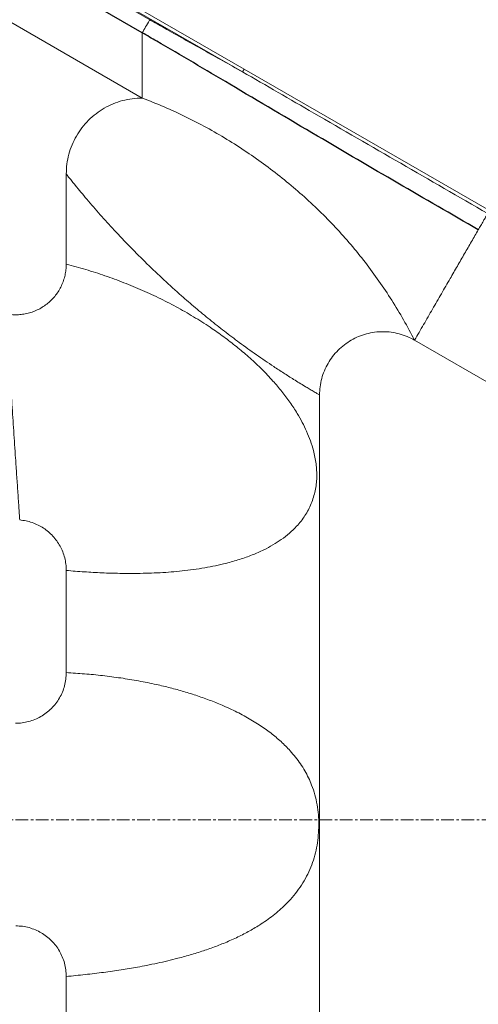
# Model space of a CAD drawing. Units: inches. Extents: x -1960 to 4484, y -122 to 381.
# Drawn here: x 314 to 332, y 206 to 244 of the extents above; entities that cross this region are included whole.
import ezdxf

# ---------------------------------------------------------------- set-up
doc = ezdxf.new("R2010")
doc.units = ezdxf.units.IN
doc.header["$MEASUREMENT"] = 0
for name, pattern in [('CENTER', [2, 1.25, -0.25, 0.25, -0.25]), ('CENTERX2', [0.8, 0.5, -0.1, 0.1, -0.1]), ('SLD-Solid', [0])]:
    doc.linetypes.add(name, pattern=pattern)
doc.layers.get('0').update_dxf_attribs({"linetype": 'SLD-Solid'})
doc.layers.add('grid', color=1, linetype='CENTER', lineweight=5)
doc.layers.add('INNER TRIANGLE DETAILS', color=7, linetype='Continuous', lineweight=0, transparency=0.3)

msp = doc.modelspace()

# ---------------------------------------------------------------- linework, layer by layer
at = {"color": 7, "linetype": 'Continuous', "lineweight": 15}
for p, q in [((290.46396, 260.91416), (322.36907, 242.49374)), ((322.30657, 242.38549), (290.40146, 260.80591)), ((290.40146, 260.75213), (318.65067, 244.44244)), ((318.35146, 243.92277), (318.35146, 243.92241)), ((322.30657, 242.38549), (322.36907, 242.49374)), ((322.36907, 242.49374), (332.05458, 236.90181))]:
    msp.add_line(p, q, dxfattribs=at)
at = {"linetype": 'Continuous'}
msp.add_line((318.35146, 243.92241), (290.38003, 260.07172), dxfattribs=at)
at = {"color": 7, "linetype": 'Continuous', "lineweight": 15}
for points, knots in [([(318.35118, 243.92293), (318.39556, 243.99992), (318.48551, 244.15595), (318.58761, 244.33305), (318.64296, 244.42907), (318.65067, 244.44244)], [0, 0, 0, 0, 0.45606748, 0.92426094, 1, 1, 1, 1]), ([(318.65067, 244.44244), (318.84031, 244.33363), (319.54153, 243.93128), (320.76047, 243.2461), (321.7912, 242.67236), (322.30657, 242.38549)], [0, 0, 0, 0, 0.15636073, 0.57817315, 1, 1, 1, 1]), ([(331.9886, 236.78752), (329.69857, 238.11029), (326.47045, 239.97493), (323.24414, 241.84271), (322.30657, 242.38549)], [0, 0, 0, 0, 0.70939904, 1, 1, 1, 1]), ([(331.61767, 236.14505), (331.6503, 236.20158), (331.71557, 236.31463), (331.81253, 236.48256), (331.90381, 236.64066), (331.96034, 236.73857), (331.9886, 236.78752)], [0, 0, 0, 0, 0.28131088, 0.56262177, 0.78131088, 1, 1, 1, 1])]:
    msp.add_open_spline(points, degree=3, knots=knots, dxfattribs=at)
at = {"linetype": 'Continuous'}
msp.add_open_spline([(331.61767, 236.14505), (330.557, 236.75908), (328.43567, 237.98714), (325.1667, 239.90219), (322.48147, 241.49459), (320.36956, 242.74712), (319.21577, 243.42371), (318.54172, 243.81328), (318.35146, 243.92276), (318.35146, 243.92277)], degree=3, knots=[0, 0, 0, 0, 0.23908013, 0.47816027, 0.73907845, 0.84812848, 0.95717728, 0.99999985, 1, 1, 1, 1], dxfattribs=at)
at = {"layer": 'grid', "linetype": 'CENTERX2'}
msp.add_line((-50.64643, 212.84975), (438.96327, 212.84975), dxfattribs=at)
at = {"layer": 'INNER TRIANGLE DETAILS', "linetype": 'Continuous'}
for p, q in [((290.40146, 257.48615), (318.35146, 241.34921)), ((315.35146, 238.34921), (315.35146, 234.78859)), ((329.10146, 231.78684), (361.77667, 212.9218)), ((325.35146, 196.07773), (325.35146, 229.62178)), ((315.35146, 222.69345), (315.35146, 218.65897)), ((315.35146, 206.65887), (315.35146, 202.63353))]:
    msp.add_line(p, q, dxfattribs=at)
for points, knots in [([(318.35146, 241.34921), (318.35146, 241.40453), (318.35146, 241.50391), (318.35146, 241.64229), (318.35146, 241.77299), (318.35146, 241.90349), (318.35146, 242.04117), (318.35146, 242.242), (318.35147, 242.49882), (318.35145, 242.78663), (318.35146, 243.0389), (318.35146, 243.26303), (318.35146, 243.48345), (318.35146, 243.7025), (318.35146, 243.84909), (318.35146, 243.92241)], [0, 0, 0, 0, 0.06350818, 0.1140858, 0.15891441, 0.21367079, 0.26412355, 0.31737934, 0.44510087, 0.56084011, 0.65158101, 0.7396229, 0.82395589, 0.91195633, 1, 1, 1, 1]), ([(315.35146, 238.34921), (315.35645, 238.48066), (315.36642, 238.74318), (315.44634, 239.12904), (315.57168, 239.50054), (315.74547, 239.85261), (315.96407, 240.1799), (316.224, 240.47667), (316.52077, 240.7366), (316.84807, 240.9552), (317.20014, 241.12899), (317.57164, 241.25433), (317.9575, 241.33424), (318.22, 241.34421), (318.35146, 241.34921)], [0, 0, 0, 0, 0.083687261, 0.167120638, 0.249950345, 0.332923111, 0.416480053, 0.500000011, 0.583525114, 0.667081979, 0.750049678, 0.832884467, 0.916315289, 1, 1, 1, 1]), ([(318.35146, 241.34921), (318.64104, 241.23571), (319.22011, 241.00875), (320.06609, 240.61668), (320.89295, 240.18884), (321.69781, 239.72329), (322.47951, 239.22275), (323.23633, 238.68854), (323.96671, 238.12229), (324.66896, 237.52536), (325.3415, 236.89943), (325.98218, 236.24532), (326.59003, 235.56455), (327.16361, 234.85757), (327.70246, 234.12537), (328.20526, 233.36857), (328.67513, 232.5903), (328.95937, 232.05461), (329.10146, 231.78684)], [0, 0, 0, 0, 0.0632287, 0.12644002, 0.18961379, 0.25272989, 0.31576865, 0.37871072, 0.4415371, 0.50422909, 0.56676611, 0.62909062, 0.69121338, 0.75316925, 0.81499267, 0.87671714, 0.93837551, 1, 1, 1, 1]), ([(325.35146, 229.62178), (325.31635, 229.64235), (325.25864, 229.67617), (325.17476, 229.72538), (325.09907, 229.76995), (325.0201, 229.81668), (324.94042, 229.86413), (324.86049, 229.91203), (324.65465, 230.03618), (324.3447, 230.22667), (323.93252, 230.48787), (323.44032, 230.80933), (322.85408, 231.2086), (322.20548, 231.67494), (321.59334, 232.13768), (321.01524, 232.59522), (320.4501, 233.0635), (319.84588, 233.58486), (319.20703, 234.16331), (318.5346, 234.80358), (317.87799, 235.46053), (317.26369, 236.10631), (316.69017, 236.73846), (316.25608, 237.23941), (315.92835, 237.63102), (315.75701, 237.84025), (315.64291, 237.98147), (315.5849, 238.05382), (315.52785, 238.12545), (315.47262, 238.19521), (315.41405, 238.26958), (315.37419, 238.32029), (315.35146, 238.34921)], [0, 0, 0, 0, 0.00911193, 0.0149765, 0.0217742, 0.02878093, 0.03552393, 0.04254265, 0.04965023, 0.08936559, 0.12405004, 0.15906594, 0.22129635, 0.28340521, 0.33880435, 0.39412482, 0.44954554, 0.50422791, 0.57396746, 0.64363345, 0.71312749, 0.78268808, 0.84366859, 0.90449679, 0.93118601, 0.95803895, 0.96505448, 0.97184019, 0.97880366, 0.98555923, 0.99176287, 1, 1, 1, 1]), ([(331.61767, 236.14505), (331.5288, 235.99113), (331.35107, 235.68328), (331.07484, 235.20484), (330.7927, 234.71617), (330.48768, 234.18786), (330.15989, 233.6201), (329.80978, 233.01369), (329.45643, 232.40168), (329.21978, 231.99179), (329.10146, 231.78684)], [0, 0, 0, 0, 0.114739, 0.229478, 0.344217, 0.45895601, 0.594217, 0.729478, 0.864739, 1, 1, 1, 1]), ([(315.35146, 234.78859), (315.34913, 234.71508), (315.34449, 234.56805), (315.30665, 234.35021), (315.247, 234.13765), (315.16366, 233.93306), (315.05863, 233.73877), (314.93264, 233.55735), (314.78762, 233.39075), (314.62501, 233.24128), (314.44705, 233.11044), (314.25568, 233.00017), (314.05341, 232.91141), (313.84256, 232.8457), (313.62576, 232.80325), (313.4057, 232.78559), (313.18464, 232.79034), (313.03946, 232.81406), (312.96687, 232.82592)], [0, 0, 0, 0, 0.06250189, 0.12499994, 0.1874961, 0.24999995, 0.31249611, 0.37499996, 0.43749613, 0.49999998, 0.56249614, 0.62499999, 0.68749615, 0.75, 0.81249616, 0.87500001, 0.93749424, 1, 1, 1, 1]), ([(315.35146, 234.78859), (315.60912, 234.7195), (316.12324, 234.58165), (316.88293, 234.3357), (317.6296, 234.06233), (318.36331, 233.75784), (319.07844, 233.42517), (319.77861, 233.06145), (320.45682, 232.66944), (321.07673, 232.27072), (321.63337, 231.87603), (322.13441, 231.48705), (322.61608, 231.07643), (323.0786, 230.6403), (323.49499, 230.20175), (323.86332, 229.76673), (324.18415, 229.34), (324.45249, 228.93041), (324.67007, 228.54613), (324.84625, 228.18417), (324.99525, 227.81451), (325.10269, 227.47084), (325.17317, 227.16679), (325.21602, 226.90245), (325.23995, 226.63663), (325.24338, 226.36995), (325.22436, 226.10334), (325.18232, 225.84059), (325.11646, 225.58241), (325.02578, 225.32979), (324.91229, 225.08854), (324.77705, 224.85879), (324.62088, 224.64062), (324.41889, 224.40425), (324.16045, 224.15579), (323.84646, 223.91165), (323.50649, 223.69358), (323.19836, 223.5287), (322.92356, 223.40078), (322.69003, 223.30293), (322.44619, 223.21114), (322.19204, 223.12541), (321.92755, 223.04574), (321.61175, 222.96114), (321.24086, 222.87578), (320.81133, 222.79416), (320.37018, 222.72649), (319.92984, 222.67331), (319.49219, 222.63281), (319.05061, 222.60322), (318.60664, 222.58405), (318.07819, 222.5726), (317.4654, 222.57465), (316.76591, 222.5966), (316.05952, 222.6351), (315.59002, 222.67379), (315.35146, 222.69345)], [0, 0, 0, 0, 0.03131446, 0.06248215, 0.09385432, 0.12498996, 0.1562582, 0.18711572, 0.21836878, 0.2489808, 0.2743061, 0.2990167, 0.32386208, 0.34892981, 0.3738708, 0.39497919, 0.41591466, 0.43656556, 0.45244667, 0.46774251, 0.48380097, 0.49919735, 0.50996574, 0.5204207, 0.53061191, 0.54127487, 0.55169719, 0.56195523, 0.57247589, 0.58293309, 0.59342046, 0.60373275, 0.61419492, 0.62488693, 0.64021112, 0.65622978, 0.67157618, 0.68769444, 0.69736728, 0.70732358, 0.71757838, 0.72814551, 0.73903762, 0.75026625, 0.76686619, 0.78414594, 0.80212863, 0.81983456, 0.83679264, 0.85428477, 0.87232045, 0.88944325, 0.91683345, 0.94469582, 0.97189866, 1, 1, 1, 1]), ([(313.5132, 224.6869), (313.50737, 224.77375), (313.49572, 224.94718), (313.47675, 225.22987), (313.45726, 225.52024), (313.43611, 225.83529), (313.41501, 226.14968), (313.3935, 226.47014), (313.37157, 226.79682), (313.34497, 227.19311), (313.31358, 227.66073), (313.27747, 228.19859), (313.24159, 228.73317), (313.20602, 229.26315), (313.17082, 229.7875), (313.13595, 230.30692), (313.10167, 230.81766), (313.06824, 231.31562), (313.04107, 231.72042), (313.01927, 232.04529), (313.00268, 232.29238), (312.98502, 232.55546), (312.97297, 232.73505), (312.96687, 232.82592)], [0, 0, 0, 0, 0.03081584, 0.06152924, 0.10217737, 0.14295261, 0.1837204, 0.22440204, 0.2650662, 0.30582159, 0.37023814, 0.43427115, 0.49791512, 0.55992806, 0.62234515, 0.6851309, 0.74769865, 0.81039062, 0.87339087, 0.90489637, 0.93628749, 0.96776155, 1, 1, 1, 1]), ([(325.35146, 229.62178), (325.35553, 229.73087), (325.36369, 229.94905), (325.43033, 230.27065), (325.53485, 230.58129), (325.68031, 230.8753), (325.86224, 231.14814), (326.0787, 231.39453), (326.32508, 231.61098), (326.59792, 231.79295), (326.89194, 231.93825), (327.20257, 232.04341), (327.52418, 232.10767), (327.85143, 232.12881), (328.17879, 232.10778), (328.50007, 232.04298), (328.81191, 231.93989), (329.00494, 231.83786), (329.10146, 231.78684)], [0, 0, 0, 0, 0.06250114, 0.12499995, 0.18749762, 0.24999996, 0.31249763, 0.37499997, 0.43749764, 0.49999998, 0.56249765, 0.62499999, 0.68749766, 0.75, 0.81249767, 0.87500001, 0.93749651, 1, 1, 1, 1]), ([(315.35146, 222.69345), (315.34848, 222.77796), (315.34257, 222.94613), (315.2934, 223.19448), (315.21591, 223.43184), (315.1108, 223.65562), (314.98027, 223.86275), (314.82508, 224.05236), (314.64864, 224.22238), (314.45274, 224.36922), (314.2382, 224.49208), (314.00788, 224.58851), (313.76432, 224.65761), (313.59719, 224.6771), (313.5132, 224.6869)], [0, 0, 0, 0, 0.08507711, 0.16928335, 0.25398997, 0.3360926, 0.41768376, 0.50000007, 0.58232244, 0.6639136, 0.74601018, 0.83071977, 0.91492601, 1, 1, 1, 1]), ([(313.34322, 216.65899), (313.43113, 216.66194), (313.60651, 216.66782), (313.86456, 216.72013), (314.11308, 216.80316), (314.34883, 216.91877), (314.56806, 217.06439), (314.76687, 217.23773), (314.94102, 217.43582), (315.08755, 217.65445), (315.20412, 217.88973), (315.28818, 218.1379), (315.34154, 218.39574), (315.34814, 218.57108), (315.35146, 218.65897)], [0, 0, 0, 0, 0.08370959, 0.16700095, 0.24985366, 0.33287579, 0.41648131, 0.50000002, 0.58352829, 0.66713369, 0.75014638, 0.83300851, 0.91629516, 1, 1, 1, 1]), ([(315.35146, 218.65897), (315.59244, 218.64427), (316.07173, 218.61502), (316.78966, 218.54324), (317.50118, 218.45081), (318.21014, 218.33389), (318.86168, 218.20241), (319.45473, 218.06101), (319.99646, 217.91283), (320.53196, 217.74552), (321.05825, 217.55753), (321.50205, 217.37686), (321.86705, 217.21164), (322.15969, 217.06797), (322.44013, 216.91862), (322.70838, 216.76358), (322.96119, 216.60489), (323.19874, 216.44305), (323.42122, 216.27851), (323.63169, 216.10916), (323.83015, 215.93501), (324.01658, 215.75605), (324.21036, 215.55185), (324.40678, 215.31983), (324.5998, 215.05711), (324.77009, 214.78641), (324.91756, 214.50774), (325.05421, 214.19359), (325.17186, 213.83919), (325.25936, 213.44667), (325.3101, 213.04632), (325.32579, 212.64357), (325.30804, 212.23978), (325.25616, 211.83889), (325.16998, 211.44622), (325.0476, 211.06506), (324.88993, 210.69986), (324.69698, 210.35004), (324.46891, 210.01578), (324.23137, 209.72798), (323.99461, 209.48095), (323.76614, 209.26933), (323.51965, 209.0656), (323.25517, 208.86977), (323.00055, 208.70034), (322.76015, 208.55397), (322.5374, 208.42801), (322.30531, 208.306), (322.06387, 208.18796), (321.81308, 208.07388), (321.56426, 207.96855), (321.31829, 207.87121), (321.07592, 207.78116), (320.82619, 207.69407), (320.56907, 207.60994), (320.30453, 207.52876), (320.03255, 207.45054), (319.71685, 207.36552), (319.35485, 207.2755), (318.94398, 207.18248), (318.54687, 207.10083), (318.06928, 207.01106), (317.50459, 206.91669), (316.81709, 206.81865), (316.09608, 206.73083), (315.60317, 206.68319), (315.35146, 206.65887)], [0, 0, 0, 0, 0.0282074, 0.05610044, 0.08440813, 0.11234251, 0.14055324, 0.16269327, 0.18424941, 0.20683682, 0.2289098, 0.25017997, 0.26331241, 0.27609482, 0.28854113, 0.30066654, 0.31248741, 0.32357093, 0.33437253, 0.34491022, 0.35520321, 0.36527193, 0.37513799, 0.38811769, 0.40078831, 0.41321316, 0.42545916, 0.43759618, 0.45320586, 0.46901372, 0.48451189, 0.50029684, 0.51605376, 0.53168481, 0.54747248, 0.56296276, 0.57838918, 0.59388052, 0.60957771, 0.62561648, 0.63744948, 0.64957624, 0.66203866, 0.67487575, 0.68812356, 0.69789387, 0.70790867, 0.71817852, 0.72871326, 0.73952198, 0.75061311, 0.76054257, 0.77070536, 0.78110582, 0.79174794, 0.80263535, 0.81377137, 0.82515901, 0.84123275, 0.85779402, 0.87484905, 0.88900894, 0.91500617, 0.94214188, 0.97045371, 1, 1, 1, 1]), ([(315.35146, 206.65887), (315.34817, 206.74795), (315.34164, 206.92507), (315.28716, 207.18618), (315.2014, 207.43446), (315.08552, 207.66703), (314.9421, 207.88042), (314.77209, 208.07362), (314.57959, 208.24443), (314.3668, 208.38874), (314.13472, 208.50558), (313.8868, 208.59237), (313.62592, 208.64793), (313.44883, 208.6552), (313.35977, 208.65885)], [0, 0, 0, 0, 0.08527246, 0.16955458, 0.254373, 0.33634489, 0.41776661, 0.5000001, 0.58224123, 0.66366296, 0.74562721, 0.83044937, 0.91473149, 1, 1, 1, 1])]:
    msp.add_open_spline(points, degree=3, knots=knots, dxfattribs=at)

doc.saveas('drawing.dxf')
